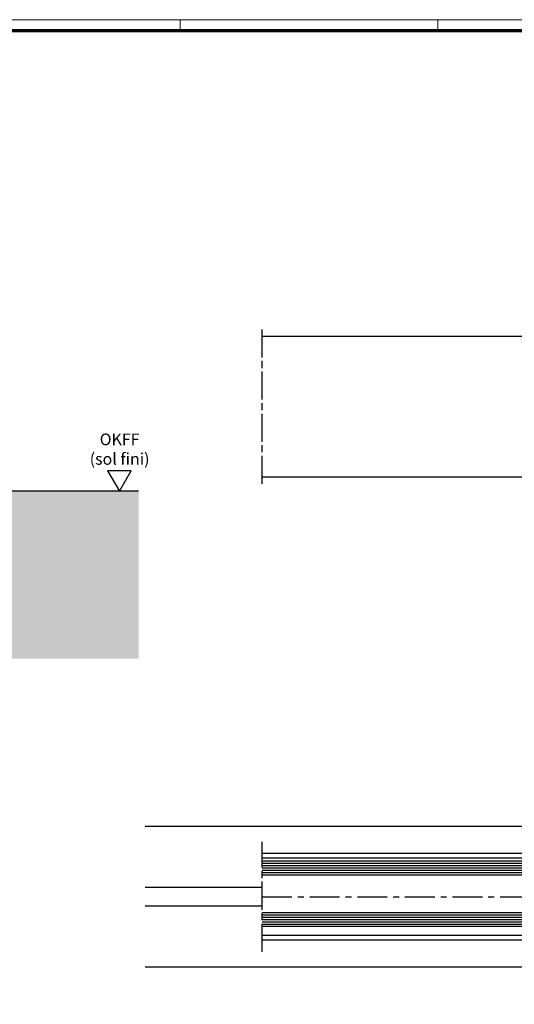
# Model space of a CAD drawing. Units: millimetres. Extents: x 4040 to 5228, y -8880 to 1050.
# Drawn here: x 4290 to 4501, y -4522 to -4102 of the extents above; entities that cross this region are included whole.
import ezdxf

# ---------------------------------------------------------------- set-up
doc = ezdxf.new("R2010")
doc.units = ezdxf.units.MM
for name, pattern in [('BLOCK Schiebetür VA Flex Green Bodenschloß$0$CENTERLINE', [30, 12, -1.5, 3, -1.5, 12]), ('CENTERLINE', [30, 12, -1.5, 3, -1.5, 12]), ('CENTERX2', [20.32, 12.7, -2.54, 2.54, -2.54])]:
    doc.linetypes.add(name, pattern=pattern)
for name, color, linetype in [('01_ZRahmen', 7, 'Continuous'), ('02_Bemaßung', 4, 'Continuous'), ('09_Bau', 7, 'Continuous'), ('1', 7, 'Continuous'), ('BLOCK Schiebetür VA Flex Green Bodenschloß$0$Duenn', 7, 'Continuous'), ('Fahrflügel', 3, 'Continuous'), ('Mass', 7, 'Continuous')]:
    doc.layers.add(name, color=color, linetype=linetype)
doc.layers.add('Schraffur', color=7, linetype='Continuous', true_color=0xc0c0c0)
doc.styles.get("Standard").update_dxf_attribs({"font": 'arial.ttf'})

# ---------------------------------------------------------------- blocks, each defined once
blk = doc.blocks.new('Flex Green Fahrflügel Grundriss')
at = {"layer": 'Fahrflügel', "color": 1, "linetype": 'CENTERLINE'}
blk.add_line((-362, -23.5), (-362, 23.5), dxfattribs=at)
at = {"layer": 'Fahrflügel'}
for p, q in [((-52, 18.5), (-362, 18.5)), ((-52, 16.5), (-362, 16.5)), ((-55.03, -16.5), (-362, -16.5)), ((-52, -18.5), (-362, -18.5))]:
    blk.add_line(p, q, dxfattribs=at)
at = {"layer": 'Fahrflügel', "color": 7}
for p, q in [((-362, 15.3), (-38, 15.3)), ((-38, 9.3), (-362, 9.3)), ((-362, -6.7), (-38, -6.7)), ((-38, -12.7), (-362, -12.7))]:
    blk.add_line(p, q, dxfattribs=at)
at = {"layer": 'Fahrflügel', "color": 1}
for p, q in [((-362, 14.3), (-38, 14.3)), ((-362, 13.3), (-38, 13.3)), ((-362, 12.3), (-38, 12.3)), ((-362, 11.3), (-38, 11.3)), ((-362, 10.3), (-38, 10.3)), ((-362, -7.7), (-38, -7.7)), ((-362, -8.7), (-38, -8.7)), ((-362, -9.7), (-38, -9.7)), ((-362, -10.7), (-38, -10.7)), ((-362, -11.7), (-38, -11.7))]:
    blk.add_line(p, q, dxfattribs=at)
at = {"layer": 'Fahrflügel', "color": 1, "linetype": 'CENTERX2', "lineweight": 30}
blk.add_line((-362, 0), (0.06, 0), dxfattribs=at)
blk = doc.blocks.new('OKFF')
at = {"layer": 'Mass'}
blk.add_lwpolyline([(0, 0), (5, 8.66), (-5, 8.66), (0, 0)], dxfattribs=at)
at = {"layer": 'Mass', "insert": (0.1, 24.59), "char_height": 5, "attachment_point": 2}
blk.add_mtext_dynamic_manual_height_columns('OKFF \\P(sol fini)', width=45.3661, gutter_width=25, heights=[0], dxfattribs=at)
blk = doc.blocks.new('Fußboden Unterflurführung min. Ausfräsung Green mit Bodenschloß')
at = {"layer": 'Schraffur'}
h = blk.add_hatch(dxfattribs=at)
h.set_pattern_fill('AR-CONC', color=1, scale=0.05)
h.paths.add_polyline_path([(-48.49, 0), (-125.7, 0), (-125.7, -71.51), (89.8, -71.51), (89.8, 0), (9, 0), (9, -30), (-9, -30), (-9, 0), (-13.49, 0), (-13.49, -40), (-20.24, -40), (-20.24, -41), (-18.49, -41), (-20.24, -48), (-18.49, -48), (-20.24, -55), (-18.49, -55), (-20.24, -62), (-41.74, -62), (-43.49, -55), (-41.74, -55), (-43.48, -48), (-41.74, -48), (-43.49, -41), (-41.74, -41), (-41.74, -40), (-48.49, -40)])
for p, q in [((-48.49, 0), (-125.7, 0)), ((-13.49, 0), (-13.49, 0)), ((-13.49, 0), (-13.49, 0)), ((-13.49, 0), (-13.49, -40)), ((-9, 0), (-13.49, 0)), ((89.8, 0), (89.8, 0)), ((89.8, 0), (89.8, 0)), ((-48.49, -40), (-48.49, 0)), ((89.8, 0), (9, 0)), ((89.8, 0), (89.8, 0)), ((89.8, 0), (89.8, 0)), ((89.8, 0), (89.8, 0)), ((89.8, 0), (89.8, 0)), ((89.8, 0), (89.8, 0)), ((89.8, 0), (89.8, 0)), ((89.8, 0), (89.8, 0)), ((89.8, 0), (89.8, 0)), ((89.8, 0), (89.8, 0)), ((89.8, 0), (89.8, 0)), ((89.8, 0), (89.8, 0)), ((89.8, 0), (89.8, 0)), ((89.8, 0), (89.8, 0)), ((89.8, 0), (89.8, 0)), ((89.8, 0), (89.8, 0)), ((89.8, 0), (89.8, 0)), ((-41.74, -40), (-48.49, -40)), ((-41.74, -48), (-43.49, -41)), ((-43.49, -41), (-41.74, -41)), ((-41.74, -41), (-41.74, -40)), ((-13.49, -40), (-20.24, -40)), ((-20.24, -40), (-20.24, -41)), ((-20.24, -41), (-18.49, -41)), ((-18.49, -41), (-20.24, -48)), ((-41.74, -55), (-43.48, -48)), ((-43.48, -48), (-41.74, -48)), ((-20.24, -48), (-18.49, -48)), ((-18.49, -48), (-20.24, -55)), ((-41.74, -62), (-43.49, -55)), ((-43.49, -55), (-41.74, -55)), ((-20.24, -55), (-18.49, -55)), ((-18.49, -55), (-20.24, -62)), ((-20.24, -62), (-41.74, -62))]:
    blk.add_line(p, q)
blk.add_lwpolyline([(9, 0), (9, -30), (-9, -30), (-9, 0)])
at = {"layer": '09_Bau'}
blk.add_lwpolyline([(-13.49, 0), (-13.49, 0), (-13.49, 0), (-13.49, 0), (-13.49, -40), (-20.24, -40)], dxfattribs=at)
blk = doc.blocks.new('Unterflurschiene 2 flg.')
at = {"layer": '1', "color": 8}
for p, q in [((-166.73, 0), (-990.73, 0)), ((-940.73, -26), (-990.73, -26)), ((-940.73, -34), (-990.73, -34)), ((-785.51, -60), (-990.73, -60))]:
    blk.add_line(p, q, dxfattribs=at)
blk = doc.blocks.new('DIN A0_ZRahmen')
at = {"layer": '01_ZRahmen', "color": 1, "lineweight": 20}
for p, q in [((318.8, 840.6), (318.8, 835.8)), ((428.8, 840.6), (428.8, 835.8))]:
    blk.add_line(p, q, dxfattribs=at)
blk.add_lwpolyline([(1188.6, 0), (1188.6, 840.6), (0, 840.6), (0, 0)], close=True, dxfattribs=at)
at = {"layer": '01_ZRahmen', "lineweight": 70}
blk.add_lwpolyline([(1183.8, 4.8), (1183.8, 835.8), (19.8, 835.8), (19.8, 4.8)], close=True, dxfattribs=at)
blk = doc.blocks.new('BLOCK Schiebetür VA Flex Green Bodenschloß$0$Schiebetür FA Flex Green Bodenschloß')
at = {"layer": 'BLOCK Schiebetür VA Flex Green Bodenschloß$0$Duenn', "color": 1, "linetype": 'BLOCK Schiebetür VA Flex Green Bodenschloß$0$CENTERLINE'}
blk.add_line((-362, -3), (-362, 63), dxfattribs=at)
at = {"layer": 'BLOCK Schiebetür VA Flex Green Bodenschloß$0$Duenn', "color": 3, "linetype": 'Continuous'}
for p, q in [((-52, 60), (-362, 60)), ((-362, 0), (-202, 0))]:
    blk.add_line(p, q, dxfattribs=at)
blk = doc.blocks.new('BLOCK Schiebetür VA Flex Green Bodenschloß')
at = {"layer": 'BLOCK Schiebetür VA Flex Green Bodenschloß$0$Duenn'}
blk.add_blockref('BLOCK Schiebetür VA Flex Green Bodenschloß$0$Schiebetür FA Flex Green Bodenschloß', (0, 0), dxfattribs=at)

msp = doc.modelspace()

# ---------------------------------------------------------------- block references
msp.add_blockref('Unterflurschiene 2 flg.', (5334.07961174, -4446.39366436))
at = {"layer": '01_ZRahmen'}
msp.add_blockref('DIN A0_ZRahmen', (4039.57383162, -4942.50333742), dxfattribs=at)
at = {"layer": '02_Bemaßung', "linetype": 'ByBlock'}
msp.add_blockref('Flex Green Fahrflügel Grundriss', (4755.34751291, -4476.39497594), dxfattribs=at)
at = {"layer": '1'}
msp.add_blockref('Fußboden Unterflurführung min. Ausfräsung Green mit Bodenschloß', (4250.75764, -4303.18112652), dxfattribs=at)
at = {"layer": 'Mass'}
for name, p in [('BLOCK Schiebetür VA Flex Green Bodenschloß', (4755.34751263, -4297.12743836)), ('OKFF', (4332.38304909, -4303.18112674))]:
    msp.add_blockref(name, p, dxfattribs=at)

doc.saveas('drawing.dxf')
